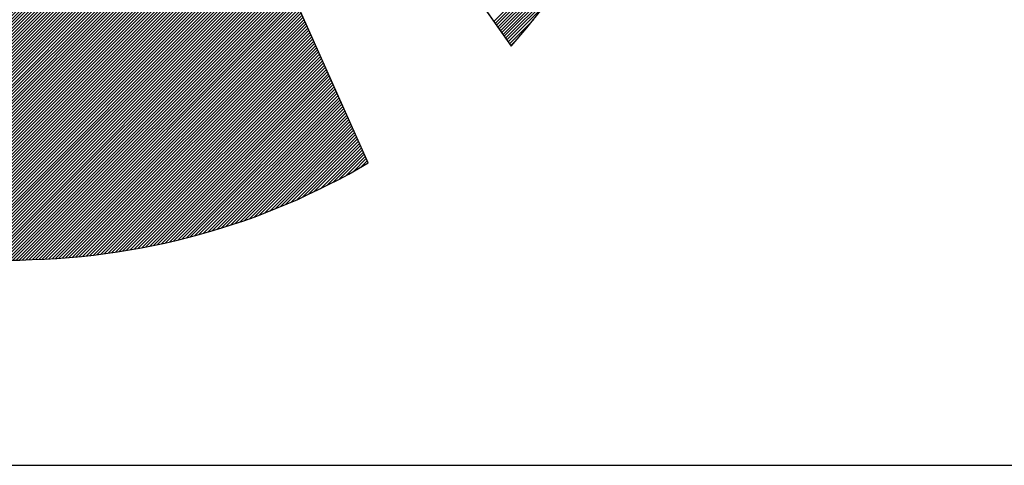
# Model space of a CAD drawing. Extents: x -7512 to -5412, y -8886 to -5916.
# Drawn here: x -7196 to -7131, y -8786 to -8757 of the extents above; entities that cross this region are included whole.
import ezdxf

# ---------------------------------------------------------------- set-up
doc = ezdxf.new("R2010")
doc.units = 0
doc.header["$MEASUREMENT"] = 0
doc.layers.get('0').update_dxf_attribs({"linetype": 'CONTINUOUS'})
for name, color, linetype in [('RAMME', 7, 'CONTINUOUS'), ('TITTEL', 7, 'CONTINUOUS'), ('TITTEL__ATTRIB', 7, 'CONTINUOUS')]:
    doc.layers.add(name, color=color, linetype=linetype)
doc.styles.add('ISO', font='iso.shx')
doc.styles.add('ISO25', font='ISO3098', dxfattribs={"oblique": 0.9})
doc.styles.add('ISO35', font='ISO3098', dxfattribs={"oblique": 0.9})
doc.styles.add('ISO50', font='ISO3098', dxfattribs={"oblique": 0.9})

# ---------------------------------------------------------------- blocks, each defined once
blk = doc.blocks.new('*X7')
at = {"color": 0, "linetype": 'CONTINUOUS'}
for p, q in [((522.6556, 298.874), (522.732, 298.9504)), ((522.6698, 298.9058), (522.7266, 298.9626)), ((522.6839, 298.9376), (522.7211, 298.9748)), ((522.698, 298.9695), (522.7156, 298.9871)), ((522.5849, 298.7149), (522.7593, 298.8893)), ((522.599, 298.7467), (522.7539, 298.9015)), ((522.6132, 298.7785), (522.7484, 298.9137)), ((522.6273, 298.8103), (522.7429, 298.926)), ((522.6415, 298.8422), (522.7375, 298.9382)), ((522.5283, 298.5876), (522.7812, 298.8404)), ((522.5424, 298.6194), (522.7757, 298.8527)), ((522.5566, 298.6512), (522.7702, 298.8649)), ((522.5707, 298.683), (522.7648, 298.8771)), ((522.4576, 298.4284), (522.8085, 298.7794)), ((522.4717, 298.4603), (522.803, 298.7916)), ((522.4858, 298.4921), (522.7975, 298.8038)), ((522.5, 298.5239), (522.7921, 298.816)), ((522.5141, 298.5557), (522.7866, 298.8282)), ((522.401, 298.3012), (522.8303, 298.7305)), ((522.4151, 298.333), (522.8248, 298.7427)), ((522.4293, 298.3648), (522.8194, 298.7549)), ((522.4434, 298.3966), (522.8139, 298.7671)), ((522.3302, 298.142), (522.8576, 298.6694)), ((522.3444, 298.1739), (522.8521, 298.6816)), ((522.3585, 298.2057), (522.8467, 298.6938)), ((522.3727, 298.2375), (522.8412, 298.706)), ((522.3868, 298.2693), (522.8358, 298.7183)), ((522.2595, 297.9829), (522.8849, 298.6083)), ((522.2736, 298.0147), (522.8794, 298.6205)), ((522.2878, 298.0466), (522.874, 298.6327)), ((522.3019, 298.0784), (522.8685, 298.645)), ((522.3161, 298.1102), (522.8631, 298.6572)), ((522.2029, 297.8556), (522.9067, 298.5594)), ((522.2171, 297.8874), (522.9013, 298.5716)), ((522.2312, 297.9193), (522.8958, 298.5839)), ((522.2454, 297.9511), (522.8904, 298.5961)), ((522.1322, 297.6965), (522.934, 298.4983)), ((522.1463, 297.7283), (522.9286, 298.5106)), ((522.1605, 297.7601), (522.9231, 298.5228)), ((522.1746, 297.792), (522.9177, 298.535)), ((522.1888, 297.8238), (522.9122, 298.5472)), ((522.0756, 297.5692), (522.9559, 298.4495)), ((522.0897, 297.601), (522.9504, 298.4617)), ((522.1039, 297.6328), (522.945, 298.4739)), ((522.118, 297.6647), (522.9395, 298.4861)), ((522.0049, 297.4101), (522.9832, 298.3884)), ((522.019, 297.4419), (522.9777, 298.4006)), ((522.0332, 297.4737), (522.9723, 298.4128)), ((522.0473, 297.5055), (522.9668, 298.425)), ((522.0615, 297.5374), (522.9613, 298.4373)), ((521.9483, 297.2828), (523.005, 298.3395)), ((521.9624, 297.3146), (522.9996, 298.3517)), ((521.9766, 297.3464), (522.9941, 298.3639)), ((521.9907, 297.3783), (522.9886, 298.3762)), ((521.8775, 297.1237), (523.0323, 298.2784)), ((521.8917, 297.1555), (523.0269, 298.2906)), ((521.9058, 297.1873), (523.0214, 298.3029)), ((521.92, 297.2191), (523.0159, 298.3151)), ((521.9341, 297.251), (523.0105, 298.3273)), ((521.821, 296.9964), (523.0542, 298.2296)), ((521.8351, 297.0282), (523.0487, 298.2418)), ((521.8493, 297.06), (523.0432, 298.254)), ((521.8634, 297.0918), (523.0378, 298.2662)), ((521.7502, 296.8372), (523.0815, 298.1685)), ((521.7644, 296.8691), (523.076, 298.1807)), ((521.7785, 296.9009), (523.0705, 298.1929)), ((521.7927, 296.9327), (523.0651, 298.2051)), ((521.8068, 296.9645), (523.0596, 298.2173)), ((521.6936, 296.7099), (523.1033, 298.1196)), ((521.7078, 296.7418), (523.0978, 298.1318)), ((521.7219, 296.7736), (523.0924, 298.144)), ((521.7361, 296.8054), (523.0869, 298.1562)), ((521.6229, 296.5508), (523.1306, 298.0585)), ((521.6371, 296.5826), (523.1251, 298.0707)), ((521.6512, 296.6145), (523.1197, 298.0829)), ((521.6654, 296.6463), (523.1142, 298.0952)), ((521.6795, 296.6781), (523.1088, 298.1074)), ((521.5663, 296.4235), (523.1524, 298.0096)), ((521.5805, 296.4554), (523.147, 298.0218)), ((521.5946, 296.4872), (523.1415, 298.0341)), ((521.6088, 296.519), (523.136, 298.0463)), ((521.4956, 296.2644), (523.1797, 297.9485)), ((521.5097, 296.2962), (523.1743, 297.9608)), ((521.5239, 296.3281), (523.1688, 297.973)), ((521.538, 296.3599), (523.1633, 297.9852)), ((521.5522, 296.3917), (523.1579, 297.9974)), ((521.439, 296.1371), (523.2016, 297.8997)), ((521.4532, 296.1689), (523.1961, 297.9119)), ((521.4673, 296.2008), (523.1906, 297.9241)), ((521.4814, 296.2326), (523.1852, 297.9363)), ((521.3683, 295.978), (523.2289, 297.8386)), ((521.3824, 296.0098), (523.2234, 297.8508)), ((521.3966, 296.0416), (523.2179, 297.863)), ((521.4107, 296.0735), (523.2125, 297.8752)), ((521.4249, 296.1053), (523.207, 297.8875)), ((521.3117, 295.8507), (523.2507, 297.7897)), ((521.3258, 295.8825), (523.2452, 297.8019)), ((521.34, 295.9143), (523.2398, 297.8141)), ((521.3541, 295.9462), (523.2343, 297.8264)), ((521.241, 295.6916), (523.278, 297.7286)), ((521.2551, 295.7234), (523.2725, 297.7408)), ((521.2692, 295.7552), (523.2671, 297.7531)), ((521.2834, 295.787), (523.2616, 297.7653)), ((521.2975, 295.8189), (523.2562, 297.7775)), ((521.1844, 295.5643), (523.2998, 297.6798)), ((521.1985, 295.5961), (523.2944, 297.692)), ((521.2127, 295.6279), (523.2889, 297.7042)), ((521.2268, 295.6597), (523.2835, 297.7164)), ((521.1136, 295.4052), (523.3271, 297.6187)), ((521.1278, 295.437), (523.3217, 297.6309)), ((521.1419, 295.4688), (523.3162, 297.6431)), ((521.1561, 295.5006), (523.3108, 297.6553)), ((521.1702, 295.5324), (523.3053, 297.6675)), ((521.0429, 295.246), (523.3544, 297.5576)), ((521.0571, 295.2779), (523.349, 297.5698)), ((521.0712, 295.3097), (523.3435, 297.582)), ((521.0853, 295.3415), (523.3381, 297.5942)), ((521.0995, 295.3733), (523.3326, 297.6064)), ((520.9863, 295.1187), (523.3763, 297.5087)), ((521.0005, 295.1506), (523.3708, 297.5209)), ((521.0146, 295.1824), (523.3654, 297.5331)), ((521.0288, 295.2142), (523.3599, 297.5454)), ((520.9156, 294.9596), (523.4036, 297.4476)), ((520.9297, 294.9914), (523.3981, 297.4598)), ((520.9439, 295.0233), (523.3927, 297.472)), ((520.958, 295.0551), (523.3872, 297.4843)), ((520.9722, 295.0869), (523.3817, 297.4965)), ((520.859, 294.8323), (523.4254, 297.3987)), ((520.8731, 294.8641), (523.42, 297.411)), ((520.8873, 294.896), (523.4145, 297.4232)), ((520.9014, 294.9278), (523.409, 297.4354)), ((520.7883, 294.6732), (523.4527, 297.3377)), ((520.8024, 294.705), (523.4473, 297.3499)), ((520.8166, 294.7368), (523.4418, 297.3621)), ((520.8307, 294.7687), (523.4363, 297.3743)), ((520.8449, 294.8005), (523.4309, 297.3865)), ((520.7317, 294.5459), (523.4746, 297.2888)), ((520.7458, 294.5777), (523.4691, 297.301)), ((520.76, 294.6095), (523.4636, 297.3132)), ((520.7741, 294.6414), (523.4582, 297.3254)), ((520.6906, 294.4517), (523.4909, 297.2521)), ((520.7018, 294.4453), (523.4964, 297.2399)), ((520.7034, 294.4823), (523.4855, 297.2643)), ((520.7131, 294.4389), (523.5019, 297.2277)), ((520.7175, 294.5141), (523.48, 297.2766)), ((520.7243, 294.4325), (523.5073, 297.2155)), ((520.7356, 294.426), (523.5128, 297.2033)), ((520.7468, 294.4196), (523.5182, 297.191)), ((520.7581, 294.4132), (523.5237, 297.1788)), ((520.7693, 294.4068), (523.5292, 297.1666)), ((520.7806, 294.4003), (523.5346, 297.1544)), ((520.7918, 294.3939), (523.5401, 297.1422)), ((520.8032, 294.3876), (523.5455, 297.13)), ((520.8147, 294.3815), (523.551, 297.1177)), ((520.8263, 294.3754), (523.5565, 297.1055)), ((520.8379, 294.3693), (523.5619, 297.0933)), ((520.8495, 294.3632), (523.5674, 297.0811)), ((520.8611, 294.3571), (523.5728, 297.0689)), ((520.8728, 294.3511), (523.5783, 297.0566)), ((520.8844, 294.3451), (523.5838, 297.0444)), ((520.8961, 294.3391), (523.5892, 297.0322)), ((520.9078, 294.3331), (523.5947, 297.02)), ((520.9195, 294.3272), (523.6001, 297.0078)), ((520.9313, 294.3213), (523.6056, 296.9956)), ((520.9431, 294.3154), (523.6111, 296.9833)), ((520.9549, 294.3095), (523.6165, 296.9711)), ((520.9667, 294.3036), (523.622, 296.9589)), ((520.9786, 294.2979), (523.6274, 296.9467)), ((520.9906, 294.2922), (523.6329, 296.9345)), ((521.0026, 294.2865), (523.6384, 296.9222)), ((521.0146, 294.2808), (523.6438, 296.91)), ((521.0266, 294.2752), (523.6493, 296.8978)), ((521.0387, 294.2696), (523.6547, 296.8856)), ((521.0508, 294.264), (523.6602, 296.8734)), ((521.063, 294.2585), (523.6657, 296.8612)), ((521.0751, 294.2529), (523.6711, 296.8489)), ((521.0872, 294.2474), (523.6766, 296.8367)), ((521.0997, 294.2421), (523.682, 296.8245)), ((521.1121, 294.2369), (523.6875, 296.8123)), ((521.1245, 294.2317), (523.693, 296.8001)), ((521.137, 294.2264), (523.6984, 296.7879)), ((521.1494, 294.2212), (523.7039, 296.7756)), ((521.1619, 294.2159), (523.7093, 296.7634)), ((521.1743, 294.2107), (523.7148, 296.7512)), ((521.1867, 294.2055), (523.7203, 296.739)), ((521.1992, 294.2002), (523.7257, 296.7268)), ((521.2118, 294.1952), (523.7312, 296.7145)), ((521.2246, 294.1903), (523.7366, 296.7023)), ((521.2374, 294.1854), (523.7421, 296.6901)), ((521.2501, 294.1805), (523.7476, 296.6779)), ((521.2629, 294.1756), (523.753, 296.6657)), ((521.2757, 294.1707), (523.7585, 296.6535)), ((521.2884, 294.1657), (523.7639, 296.6412)), ((521.3012, 294.1608), (523.7694, 296.629)), ((521.314, 294.1559), (523.7749, 296.6168)), ((521.3268, 294.151), (523.7803, 296.6046)), ((521.3399, 294.1465), (523.7858, 296.5924)), ((521.353, 294.1419), (523.7912, 296.5802)), ((521.3661, 294.1373), (523.7967, 296.5679)), ((521.3792, 294.1327), (523.8022, 296.5557)), ((521.3922, 294.1281), (523.8076, 296.5435)), ((521.4052, 294.1234), (523.8131, 296.5313)), ((521.4182, 294.1188), (523.8185, 296.5191)), ((521.4312, 294.1141), (523.824, 296.5068)), ((521.4443, 294.1094), (523.8295, 296.4946)), ((521.4577, 294.1052), (523.8349, 296.4824)), ((521.4713, 294.1011), (523.8404, 296.4702)), ((521.4849, 294.097), (523.8458, 296.458)), ((521.4985, 294.0929), (523.8513, 296.4458)), ((521.5121, 294.0889), (523.8568, 296.4335)), ((521.5258, 294.0849), (523.8622, 296.4213)), ((521.5394, 294.0809), (523.8677, 296.4091)), ((521.5531, 294.0769), (523.8731, 296.3969)), ((521.5668, 294.0728), (523.8786, 296.3847)), ((521.5805, 294.0688), (523.8841, 296.3724)), ((521.5941, 294.0648), (523.8895, 296.3602)), ((521.6078, 294.0608), (523.895, 296.348)), ((521.6215, 294.0568), (523.9004, 296.3358)), ((521.6352, 294.0528), (523.9059, 296.3236)), ((521.649, 294.049), (523.9114, 296.3114)), ((521.663, 294.0453), (523.9168, 296.2991)), ((521.6769, 294.0416), (523.9223, 296.2869)), ((521.6909, 294.0378), (523.9277, 296.2747)), ((521.7048, 294.0341), (523.9332, 296.2625)), ((521.7191, 294.0307), (523.9387, 296.2503)), ((521.7333, 294.0272), (523.9441, 296.2381)), ((521.7475, 294.0237), (523.9496, 296.2258)), ((521.7617, 294.0203), (523.955, 296.2136)), ((521.7759, 294.0169), (523.9605, 296.2014)), ((521.7902, 294.0135), (523.966, 296.1892)), ((521.8045, 294.0101), (523.9714, 296.177)), ((521.8188, 294.0067), (523.9769, 296.1647)), ((521.8331, 294.0033), (523.9823, 296.1525)), ((521.8477, 294.0002), (523.9878, 296.1403)), ((521.8622, 293.9971), (523.9933, 296.1281)), ((521.8768, 293.9939), (523.9987, 296.1159)), ((521.8913, 293.9908), (524.0042, 296.1037)), ((521.9061, 293.9879), (524.0096, 296.0914)), ((521.9209, 293.9851), (524.0151, 296.0792)), ((521.9358, 293.9822), (524.0206, 296.067)), ((521.9506, 293.9794), (524.026, 296.0548)), ((521.9656, 293.9767), (524.0315, 296.0426)), ((521.9808, 293.9742), (524.0369, 296.0304)), ((521.996, 293.9717), (524.0424, 296.0181)), ((522.0112, 293.9692), (524.0479, 296.0059)), ((522.0264, 293.9668), (524.0533, 295.9937)), ((522.0416, 293.9643), (524.0588, 295.9815)), ((522.0568, 293.9618), (524.0642, 295.9693)), ((522.072, 293.9593), (524.0697, 295.957)), ((522.0872, 293.9569), (524.0752, 295.9448)), ((522.1025, 293.9545), (524.0806, 295.9326)), ((522.118, 293.9524), (524.0861, 295.9204)), ((522.1335, 293.9502), (524.0915, 295.9082)), ((522.1491, 293.948), (524.097, 295.896)), ((522.1646, 293.9459), (524.1025, 295.8837)), ((522.1801, 293.9437), (524.1079, 295.8715)), ((522.1957, 293.9416), (524.1134, 295.8593)), ((522.2112, 293.9395), (524.1188, 295.8471)), ((522.2268, 293.9374), (524.1243, 295.8349)), ((522.2426, 293.9355), (524.1298, 295.8226)), ((522.2584, 293.9336), (524.1352, 295.8104)), ((522.2742, 293.9318), (524.1407, 295.7982)), ((522.2901, 293.9299), (524.1461, 295.786)), ((522.3061, 293.9283), (524.1516, 295.7738)), ((522.3223, 293.9268), (524.1571, 295.7616)), ((522.3385, 293.9253), (524.1625, 295.7493)), ((522.3547, 293.9239), (524.168, 295.7371)), ((522.371, 293.9225), (524.1734, 295.7249)), ((522.3875, 293.9213), (524.1789, 295.7127)), ((522.4041, 293.9202), (524.1843, 295.7005)), ((522.4206, 293.9191), (524.1898, 295.6883)), ((522.4372, 293.918), (524.1953, 295.676)), ((522.4538, 293.9169), (524.2007, 295.6638)), ((522.4703, 293.9157), (524.2062, 295.6516)), ((522.4869, 293.9146), (524.2116, 295.6394)), ((522.5035, 293.9135), (524.2171, 295.6272)), ((522.5207, 293.9131), (524.2226, 295.6149)), ((522.538, 293.9127), (524.228, 295.6027)), ((522.5553, 293.9123), (524.2335, 295.5905)), ((522.5725, 293.9119), (524.2389, 295.5783)), ((522.5895, 293.9112), (524.2444, 295.5661)), ((522.6064, 293.9104), (524.2499, 295.5539)), ((522.6233, 293.9097), (524.2553, 295.5416)), ((522.6403, 293.9089), (524.2608, 295.5294)), ((522.6578, 293.9088), (524.2662, 295.5172)), ((522.6755, 293.9088), (524.2717, 295.505)), ((522.6931, 293.9088), (524.2772, 295.4928)), ((522.7108, 293.9088), (524.2826, 295.4806)), ((522.7285, 293.9088), (524.2881, 295.4683)), ((522.7462, 293.9088), (524.2935, 295.4561)), ((522.7639, 293.9088), (524.299, 295.4439)), ((522.7815, 293.9088), (524.3045, 295.4317)), ((522.7999, 293.9095), (524.3099, 295.4195)), ((522.8184, 293.9103), (524.3154, 295.4072)), ((522.8369, 293.9111), (524.3208, 295.395)), ((522.8554, 293.9119), (524.3263, 295.3828)), ((522.8735, 293.9123), (524.3318, 295.3706)), ((522.8916, 293.9127), (524.3372, 295.3584)), ((522.9096, 293.9131), (524.3427, 295.3462)), ((522.9279, 293.9137), (524.3481, 295.3339)), ((522.9469, 293.915), (524.3536, 295.3217)), ((522.9658, 293.9163), (524.3591, 295.3095)), ((522.9848, 293.9176), (524.3645, 295.2973)), ((523.0038, 293.9188), (524.37, 295.2851)), ((523.0227, 293.9201), (524.3754, 295.2728)), ((523.0416, 293.9214), (524.3809, 295.2606)), ((523.0606, 293.9226), (524.3864, 295.2484)), ((523.08, 293.9243), (524.3918, 295.2362)), ((523.0994, 293.9261), (524.3973, 295.224)), ((523.1189, 293.9279), (524.4027, 295.2118)), ((523.1385, 293.9298), (524.4082, 295.1995)), ((523.1584, 293.9321), (524.4137, 295.1873)), ((523.1784, 293.9344), (524.4191, 295.1751)), ((523.1983, 293.9366), (524.4246, 295.1629)), ((523.2188, 293.9395), (524.43, 295.1507)), ((523.2394, 293.9423), (524.4355, 295.1385)), ((523.2599, 293.9452), (524.441, 295.1262)), ((523.2805, 293.9481), (524.4464, 295.114)), ((523.301, 293.9509), (524.4519, 295.1018)), ((523.3216, 293.9538), (524.4573, 295.0896)), ((523.3423, 293.9569), (524.4628, 295.0774)), ((523.3635, 293.9603), (524.4683, 295.0651)), ((523.3846, 293.9638), (524.4737, 295.0529)), ((523.4057, 293.9672), (524.4792, 295.0407)), ((523.4268, 293.9706), (524.4846, 295.0285)), ((523.4479, 293.9741), (524.4901, 295.0163)), ((523.4691, 293.9776), (524.4956, 295.0041)), ((523.4916, 293.9825), (524.501, 294.9918)), ((523.5141, 293.9873), (524.5065, 294.9796)), ((523.5365, 293.992), (524.5119, 294.9674)), ((523.5582, 293.996), (524.5174, 294.9552)), ((523.5799, 294), (524.5229, 294.943)), ((523.6018, 294.0042), (524.5283, 294.9308)), ((523.6252, 294.0099), (524.5338, 294.9185)), ((523.6486, 294.0156), (524.5392, 294.9063)), ((523.6719, 294.0213), (524.5447, 294.8941)), ((523.6951, 294.0268), (524.5502, 294.8819)), ((523.7183, 294.0323), (524.5556, 294.8697)), ((523.742, 294.0384), (524.5611, 294.8574)), ((523.7662, 294.0449), (524.5665, 294.8452)), ((523.7903, 294.0513), (524.572, 294.833)), ((523.8152, 294.0586), (524.5775, 294.8208)), ((523.8402, 294.0659), (524.5829, 294.8086)), ((523.8653, 294.0733), (524.5884, 294.7964)), ((523.8906, 294.0809), (524.5938, 294.7841)), ((523.9158, 294.0884), (524.5993, 294.7719)), ((523.9416, 294.0966), (524.6048, 294.7597)), ((523.9675, 294.1048), (524.6102, 294.7475)), ((523.9937, 294.1132), (524.6157, 294.7353)), ((524.0202, 294.1221), (524.6211, 294.723)), ((524.0468, 294.131), (524.6266, 294.7108)), ((524.074, 294.1405), (524.6321, 294.6986)), ((524.1012, 294.15), (524.6375, 294.6864)), ((524.1296, 294.1608), (524.643, 294.6742)), ((524.1584, 294.1719), (524.6484, 294.662)), ((524.188, 294.1838), (524.6539, 294.6497)), ((524.218, 294.1961), (524.6594, 294.6375)), ((524.2483, 294.2088), (524.6648, 294.6253)), ((524.2789, 294.2217), (524.6703, 294.6131)), ((524.3094, 294.2345), (524.6757, 294.6009)), ((524.3399, 294.2474), (524.6812, 294.5887)), ((524.3723, 294.262), (524.6867, 294.5764)), ((524.405, 294.2771), (524.6921, 294.5642)), ((524.4386, 294.293), (524.6976, 294.552)), ((524.4727, 294.3095), (524.703, 294.5398)), ((524.5081, 294.3271), (524.7085, 294.5276)), ((524.5441, 294.3455), (524.714, 294.5153)), ((524.5806, 294.3643), (524.7194, 294.5031)), ((524.618, 294.3841), (524.7249, 294.4909)), ((524.6579, 294.4062), (524.7303, 294.4787)), ((524.7, 294.4307), (524.7358, 294.4665))]:
    blk.add_line(p, q, dxfattribs=at)
blk = doc.blocks.new('*X6')
at = {"color": 0, "linetype": 'CONTINUOUS'}
for p, q in [((525.4472, 295.2486), (526.0342, 295.8356)), ((525.4545, 295.2382), (526.0174, 295.8012)), ((525.4618, 295.2278), (526.0004, 295.7664)), ((525.4691, 295.2175), (525.979, 295.7274)), ((525.4764, 295.2071), (525.9577, 295.6884)), ((525.4837, 295.1967), (525.936, 295.649)), ((525.491, 295.1863), (525.9101, 295.6054)), ((525.4983, 295.1759), (525.8842, 295.5618)), ((525.5056, 295.1655), (525.8535, 295.5135)), ((525.5129, 295.1552), (525.8166, 295.4589)), ((525.5202, 295.1448), (525.7767, 295.4013)), ((525.5275, 295.1344), (525.7325, 295.3395)), ((525.5348, 295.124), (525.6694, 295.2587)), ((525.5421, 295.1136), (525.5766, 295.1482))]:
    blk.add_line(p, q, dxfattribs=at)
blk = doc.blocks.new('TFELT')
at = {"layer": 'TITTEL', "color": 11, "linetype": 'CONTINUOUS'}
for p, q in [((-163.5463, 7.5562), (-160.1951, 2.7852)), ((-163.5463, 7.5562), (-160.1951, 2.7852)), ((-163.5463, 7.5562), (-160.1951, 2.7852)), ((-163.5463, 7.5562, -0.1183), (-160.1951, 2.7852, -0.1183)), ((-161.1452, 2.01, -0.1183), (-163.5463, 7.3831, -0.1183)), ((-161.1452, 2.01), (-163.5449, 7.3798)), ((-160.0901, 2.9068), (-159.9907, 3.0301)), ((-160.0901, 2.9068), (-159.9907, 3.0301)), ((-160.0901, 2.9068), (-159.9907, 3.0301)), ((-160.0901, 2.9068, -0.1183), (-159.9907, 3.0301, -0.1183)), ((-160.1951, 2.7852), (-160.0901, 2.9068)), ((-160.1951, 2.7852), (-160.0901, 2.9068)), ((-160.1951, 2.7852), (-160.0901, 2.9068)), ((-160.1951, 2.7852, -0.1183), (-160.0901, 2.9068, -0.1183)), ((-161.2741, 1.9345), (-161.2097, 1.9714)), ((-161.2741, 1.9345, -0.1183), (-161.2097, 1.9714, -0.1183)), ((-161.2097, 1.9714), (-161.1452, 2.01)), ((-161.2097, 1.9714, -0.1183), (-161.1452, 2.01, -0.1183)), ((-161.4085, 1.8646), (-161.3404, 1.8995)), ((-161.4085, 1.8646, -0.1183), (-161.3404, 1.8995, -0.1183)), ((-161.3404, 1.8995), (-161.2741, 1.9345)), ((-161.3404, 1.8995, -0.1183), (-161.2741, 1.9345, -0.1183)), ((-161.5448, 1.7983), (-161.4748, 1.8314)), ((-161.5448, 1.7983, -0.1183), (-161.4748, 1.8314, -0.1183)), ((-161.4748, 1.8314), (-161.4085, 1.8646)), ((-161.4748, 1.8314, -0.1183), (-161.4085, 1.8646, -0.1183)), ((-161.6829, 1.7375), (-161.6129, 1.767)), ((-161.6829, 1.7375, -0.1183), (-161.6129, 1.767, -0.1183)), ((-161.6129, 1.767), (-161.5448, 1.7983)), ((-161.6129, 1.767, -0.1183), (-161.5448, 1.7983, -0.1183)), ((-161.8247, 1.6786), (-161.7529, 1.708)), ((-161.8247, 1.6786, -0.1183), (-161.7529, 1.708, -0.1183)), ((-161.7529, 1.708), (-161.6829, 1.7375)), ((-161.7529, 1.708, -0.1183), (-161.6829, 1.7375, -0.1183)), ((-161.9701, 1.6252), (-161.8965, 1.651)), ((-161.9701, 1.6252, -0.1183), (-161.8965, 1.651, -0.1183)), ((-161.8965, 1.651), (-161.8247, 1.6786)), ((-161.8965, 1.651, -0.1183), (-161.8247, 1.6786, -0.1183)), ((-162.1911, 1.5552), (-162.1174, 1.5773)), ((-162.1911, 1.5552, -0.1183), (-162.1174, 1.5773, -0.1183)), ((-162.1174, 1.5773), (-162.0419, 1.6012)), ((-162.1174, 1.5773, -0.1183), (-162.0419, 1.6012, -0.1183)), ((-162.0419, 1.6012), (-161.9701, 1.6252)), ((-162.0419, 1.6012, -0.1183), (-161.9701, 1.6252, -0.1183)), ((-162.4194, 1.4944), (-162.3421, 1.5129)), ((-162.4194, 1.4944, -0.1183), (-162.3421, 1.5129, -0.1183)), ((-162.3421, 1.5129), (-162.2666, 1.5331)), ((-162.3421, 1.5129, -0.1183), (-162.2666, 1.5331, -0.1183)), ((-162.2666, 1.5331), (-162.1911, 1.5552)), ((-162.2666, 1.5331, -0.1183), (-162.1911, 1.5552, -0.1183)), ((-162.7306, 1.4318), (-162.6514, 1.4447)), ((-162.7306, 1.4318, -0.1183), (-162.6514, 1.4447, -0.1183)), ((-162.6514, 1.4447), (-162.5741, 1.4613)), ((-162.6514, 1.4447, -0.1183), (-162.5741, 1.4613, -0.1183)), ((-162.5741, 1.4613), (-162.4949, 1.476)), ((-162.5741, 1.4613, -0.1183), (-162.4949, 1.476, -0.1183)), ((-162.4949, 1.476), (-162.4194, 1.4944)), ((-162.4949, 1.476, -0.1183), (-162.4194, 1.4944, -0.1183)), ((-163.2941, 1.3692), (-163.2131, 1.3748)), ((-163.2941, 1.3692, -0.1183), (-163.2131, 1.3748, -0.1183)), ((-163.2131, 1.3748), (-163.1302, 1.3803)), ((-163.2131, 1.3748, -0.1183), (-163.1302, 1.3803, -0.1183)), ((-163.1302, 1.3803), (-163.0492, 1.3876)), ((-163.1302, 1.3803, -0.1183), (-163.0492, 1.3876, -0.1183)), ((-163.0492, 1.3876), (-162.9682, 1.3969)), ((-163.0492, 1.3876, -0.1183), (-162.9682, 1.3969, -0.1183)), ((-162.9682, 1.3969), (-162.889, 1.4079)), ((-162.9682, 1.3969, -0.1183), (-162.889, 1.4079, -0.1183)), ((-162.889, 1.4079), (-162.8098, 1.4189)), ((-162.889, 1.4079, -0.1183), (-162.8098, 1.4189, -0.1183)), ((-162.8098, 1.4189), (-162.7306, 1.4318)), ((-162.8098, 1.4189, -0.1183), (-162.7306, 1.4318, -0.1183)), ((-163.5427, 1.3637, -0.1183), (-163.4598, 1.3637, -0.1183)), ((-163.4598, 1.3637), (-163.3769, 1.3674)), ((-163.4598, 1.3637, -0.1183), (-163.3769, 1.3674, -0.1183)), ((-163.3769, 1.3674), (-163.2941, 1.3692)), ((-163.3769, 1.3674, -0.1183), (-163.2941, 1.3692, -0.1183))]:
    blk.add_line(p, q, dxfattribs=at)
at = {"layer": 'TITTEL', "color": 5, "linetype": 'CONTINUOUS'}
blk.add_line((-170, 0), (0, 0), dxfattribs=at)
at = {"layer": 'TITTEL', "color": 11, "linetype": 'CONTINUOUS'}
for points in [[(-163.5463, 7.5562), (-160.1951, 2.7852), (-160.0901, 2.9068), (-159.9907, 3.0301)], [(-163.5463, 7.5562), (-160.1951, 2.7852), (-160.0901, 2.9068), (-159.9907, 3.0301)], [(-163.5463, 7.5562), (-160.1951, 2.7852), (-160.0901, 2.9068), (-159.9907, 3.0301)], [(-163.4598, 1.3637), (-163.3769, 1.3674), (-163.2941, 1.3692), (-163.2131, 1.3748), (-163.1302, 1.3803), (-163.0492, 1.3876), (-162.9682, 1.3969), (-162.889, 1.4079), (-162.8098, 1.4189), (-162.7306, 1.4318), (-162.6514, 1.4447), (-162.5741, 1.4613), (-162.4949, 1.476), (-162.4194, 1.4944), (-162.3421, 1.5129), (-162.2666, 1.5331), (-162.1911, 1.5552), (-162.1174, 1.5773), (-162.0419, 1.6012), (-161.9701, 1.6252), (-161.8965, 1.651), (-161.8247, 1.6786), (-161.7529, 1.708), (-161.6829, 1.7375), (-161.6129, 1.767), (-161.5448, 1.7983), (-161.4748, 1.8314), (-161.4085, 1.8646), (-161.3404, 1.8995), (-161.2741, 1.9345), (-161.2097, 1.9714), (-161.1452, 2.01), (-163.5449, 7.3798)]]:
    blk.add_lwpolyline(points, dxfattribs=at)
at = {"layer": 'TITTEL', "color": 11, "linetype": 'CONTINUOUS', "xscale": 1.182765339543835, "yscale": 1.182765339543835, "zscale": 1.182765339543948, "rotation": 359.9999999999559}
for name in ['*X6', '*X7']:
    blk.add_blockref(name, (-781.7905, -346.2614), dxfattribs=at)
at = {"layer": 'TITTEL', "color": 2, "linetype": 'CONTINUOUS'}
blk.add_attdef('TITTEL_5', (-169.0623, 21.0967), '', height=1.0193, rotation=360, dxfattribs=at)
at = {"layer": 'TITTEL__ATTRIB', "style": 'ISO25', "oblique": 0.9}
for tag, p in [('KONT_REV_2', (-31.6294, 58.9395)), ('GODK_REV_2', (-15.4218, 58.9387)), ('REV_2', (-168.5511, 58.5233)), ('REV_2', (-154.0059, 58.5233)), ('DATO_REV_2', (-65.2922, 58.5233)), ('TEGN_REV_2', (-48.8766, 58.5233)), ('DATO_REV_1', (-65.2922, 54.3689)), ('TEGN_REV_1', (-48.8766, 54.3697)), ('KONT_REV_1', (-31.6294, 54.3697)), ('GODK_REV_1', (-15.4218, 54.3697)), ('REV_1', (-168.5511, 53.9535)), ('REV_1', (-154.0059, 53.9535))]:
    blk.add_attdef(tag, p, '', height=2.1235, rotation=360, dxfattribs=at)
at = {"layer": 'TITTEL__ATTRIB', "color": 2, "style": 'ISO25'}
blk.add_attdef('DATO', (-28.6844, 45.4421), '', height=2.1235, rotation=360, dxfattribs=at)
at = {"layer": 'TITTEL__ATTRIB', "style": 'ISO35'}
for tag, p, height in [('TITTEL_1', (-167.097, 42.0771), 3.3976), ('TITTEL_2', (-167.097, 36.9263), 3.3976), ('MÅLEST.', (-64.4577, 35.9549), 2.9729), ('TITTEL_3', (-167.097, 30.4402), 2.9729), ('TITTEL_4', (-167.097, 25.2894), 2.9729), ('TITTEL_6', (-167.097, 15.4507), 2.9729), ('TITTEL_7', (-167.097, 11.4619), 2.3783)]:
    blk.add_attdef(tag, p, '', height=height, rotation=360, dxfattribs=at)
at = {"layer": 'TITTEL__ATTRIB', "color": 4, "style": 'ISO50'}
blk.add_attdef('ERSTATNING_FOR', (-52.2899, 15.5207), '', height=1.5289, rotation=360, dxfattribs=at)
at = {"layer": 'TITTEL__ATTRIB', "color": 5, "style": 'ISO'}
for tag, p in [('DOK._OG_TEGN.NR.', (-62.2675, 1.8979)), ('REV_NR.', (-14.9105, 1.8979))]:
    blk.add_attdef(tag, p, '', height=3.3976, rotation=360, dxfattribs=at)

msp = doc.modelspace()

# ---------------------------------------------------------------- linework, layer by layer
at = {"layer": 'RAMME', "color": 5}
msp.add_line((-7261.825, -8786.128), (-5561.825, -8786.128), dxfattribs=at)

# ---------------------------------------------------------------- block references
at = {"xscale": 10, "yscale": 10, "zscale": 10}
msp.add_blockref('TFELT', (-5561.825, -8786.128), dxfattribs=at)

doc.saveas('drawing.dxf')
